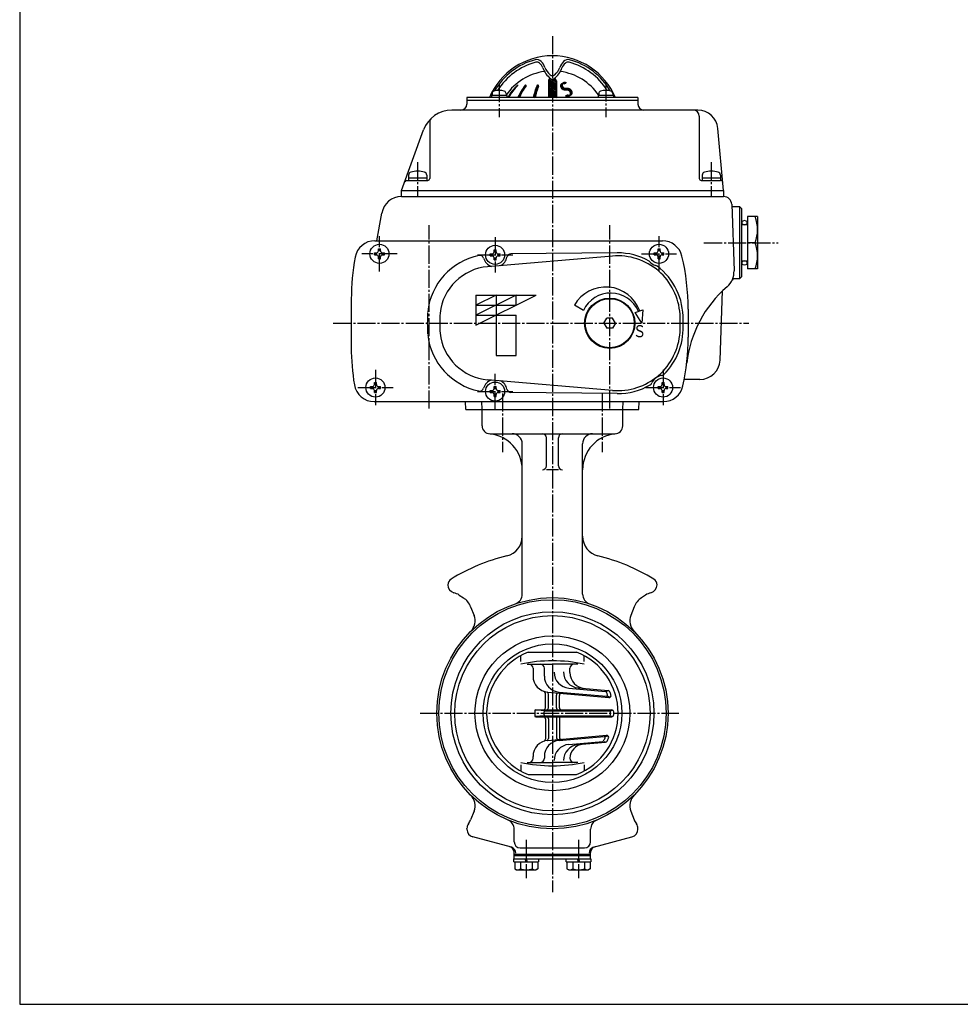
# Model space of a CAD drawing. Extents: x -540 to 600, y -416 to 396.
# Drawn here: x -540 to -72, y -416 to 74 of the extents above; entities that cross this region are included whole.
import ezdxf
from ezdxf.enums import TextEntityAlignment as Align

# ---------------------------------------------------------------- set-up
doc = ezdxf.new("R2010")
doc.units = 0
doc.linetypes.add('CENTER', pattern=[12, 9, -1, 1, -1])
for name, color, linetype in [('1', 7, 'CONTINUOUS'), ('2', 7, 'CONTINUOUS'), ('20', 7, 'CONTINUOUS')]:
    doc.layers.add(name, color=color, linetype=linetype)
doc.styles.get("Standard").update_dxf_attribs({"font": 'txt', "bigfont": 'BIGFONT'})

msp = doc.modelspace()

# ---------------------------------------------------------------- linework, layer by layer
at = {"layer": '1', "color": 2, "linetype": 'CENTER'}
for p, q in [((-275.146758, 66.080189), (-275.146758, -359.688915)), ((-299.896758, -111.728557), (-299.896758, -140.883786)), ((-250.396758, -111.728557), (-250.396758, -140.883786)), ((-340.85321, -270.756662), (-212.350319, -270.756662)), ((-288.146758, -333.736507), (-288.146758, -352.738963)), ((-262.146758, -333.736507), (-262.146758, -352.738963))]:
    msp.add_line(p, q, dxfattribs=at)
at = {"layer": '1'}
for p, q in [((-310.146758, -127.756662), (-310.146758, -119.756662)), ((-240.146758, -127.756662), (-240.146758, -119.756662)), ((-306.146758, -131.756662), (-244.146758, -131.756662)), ((-290.146758, -211.543065), (-290.146758, -136.756662)), ((-278.146758, -147.665564), (-278.146758, -133.756662)), ((-272.146758, -147.665564), (-272.146758, -133.756662)), ((-260.146758, -211.543065), (-260.146758, -136.756662)), ((-272.146758, -149.665564), (-278.146758, -149.665564)), ((-321.449409, -211.983245), (-319.405943, -213.333891)), ((-228.844107, -211.983245), (-230.887574, -213.333891)), ((-315.800524, -217.789489), (-314.126823, -222.055486)), ((-234.492993, -217.789489), (-236.166693, -222.055486)), ((-290.928918, -245.057839), (-290.928918, -242.117293)), ((-287.19375, -240.356662), (-263.099767, -240.356662)), ((-259.364598, -245.057839), (-259.364598, -242.117293)), ((-287.719426, -246.356662), (-275.146758, -246.356662)), ((-284.884494, -246.356662), (-284.899713, -246.356662)), ((-284.797322, -248.356662), (-284.797322, -252.288191)), ((-279.146758, -252.280642), (-279.146758, -248.356662)), ((-262.57409, -246.356662), (-275.146758, -246.356662)), ((-266.409022, -250.483972), (-266.409022, -248.356662)), ((-265.409022, -246.356662), (-265.393804, -246.356662)), ((-266.962806, -258.268081), (-248.672088, -259.868311)), ((-262.344004, -258.170264), (-247.410073, -259.476814)), ((-278.646758, -268.056662), (-278.646758, -260.825211)), ((-277.494568, -260.257749), (-247.087955, -262.917983)), ((-277.146758, -268.056662), (-277.146758, -261.186451)), ((-273.146758, -268.056662), (-273.146758, -261.729441)), ((-271.844004, -260.250199), (-248.233788, -262.315825)), ((-271.646758, -268.056662), (-271.646758, -261.860674)), ((-247.379652, -259.667798), (-248.177168, -259.851712)), ((-247.634752, -262.328138), (-246.769684, -262.638617)), ((-283.463128, -269.056662), (-245.655065, -269.056662)), ((-279.352728, -269.550289), (-283.31312, -269.126257)), ((-246.271683, -269.556662), (-245.269212, -269.238923)), ((-283.963128, -269.556662), (-283.963128, -271.956662)), ((-283.463128, -272.456662), (-245.655065, -272.456662)), ((-279.352728, -271.963034), (-283.31312, -272.387067)), ((-279.293208, -271.456662), (-279.293208, -270.056662)), ((-278.793208, -269.556662), (-246.755386, -269.556662)), ((-278.793208, -271.956662), (-246.755386, -271.956662)), ((-278.646758, -273.456662), (-278.646758, -283.688112)), ((-277.146758, -273.456662), (-277.146758, -283.326873)), ((-273.146758, -273.456662), (-273.146758, -282.783882)), ((-271.646758, -273.456662), (-271.646758, -282.652649)), ((-246.271683, -271.956662), (-245.271028, -272.273824)), ((-277.494568, -284.255575), (-248.25699, -281.697618)), ((-271.844004, -284.263124), (-249.47219, -282.305844)), ((-248.771936, -282.282084), (-247.819563, -281.9598)), ((-266.962806, -286.245243), (-250.126443, -284.772252)), ((-262.344004, -286.34306), (-248.780428, -285.156401)), ((-249.485064, -284.831877), (-248.805283, -284.982315)), ((-284.797322, -293.156662), (-284.797322, -292.225132)), ((-279.146758, -292.232682), (-279.146758, -293.156662)), ((-290.928918, -296.455484), (-290.928918, -299.39603)), ((-287.719426, -295.156662), (-275.146758, -295.156662)), ((-284.884494, -295.156662), (-284.899713, -295.156662)), ((-262.57409, -295.156662), (-275.146758, -295.156662)), ((-265.409022, -295.156662), (-265.393804, -295.156662)), ((-259.364598, -296.455484), (-259.364598, -299.39603)), ((-287.19375, -301.156662), (-263.099767, -301.156662)), ((-314.126823, -319.457838), (-315.800524, -323.723834)), ((-236.166693, -319.457838), (-234.492993, -323.723834)), ((-317.646758, -328.390548), (-317.646758, -328.083923)), ((-232.646758, -328.390548), (-232.646758, -328.083923)), ((-295.566454, -337.376256), (-314.682034, -332.254251)), ((-294.146758, -334.756662), (-294.146758, -328.46498)), ((-256.146758, -334.756662), (-256.146758, -328.46498)), ((-254.727063, -337.376256), (-235.611482, -332.254251)), ((-291.146758, -337.756662), (-259.146758, -337.756662)), ((-294.146758, -343.156662), (-294.146758, -340.058643)), ((-294.146758, -340.756662), (-256.146758, -340.756662)), ((-294.146758, -341.556662), (-256.146758, -341.556662)), ((-256.146758, -343.156662), (-256.146758, -340.058643)), ((-294.246758, -344.656662), (-294.246758, -343.156662)), ((-294.246758, -343.156662), (-256.046758, -343.156662)), ((-294.246758, -344.656662), (-282.046758, -344.656662)), ((-293.896758, -344.656662), (-293.896758, -348.165914)), ((-291.021758, -344.656662), (-291.021758, -348.165914)), ((-288.146758, -344.656662), (-288.646758, -343.156662)), ((-288.146758, -343.156662), (-287.646758, -344.656662)), ((-285.271758, -344.656662), (-285.271758, -348.165914)), ((-282.396758, -344.656662), (-282.396758, -348.165914)), ((-282.046758, -343.156662), (-282.046758, -344.656662)), ((-268.246758, -344.656662), (-268.246758, -343.156662)), ((-268.246758, -344.656662), (-256.046758, -344.656662)), ((-267.896758, -344.656662), (-267.896758, -348.165914)), ((-265.021758, -344.656662), (-265.021758, -348.165914)), ((-262.146758, -344.656662), (-262.646758, -343.156662)), ((-262.146758, -343.156662), (-261.646758, -344.656662)), ((-259.271758, -344.656662), (-259.271758, -348.165914)), ((-256.396758, -344.656662), (-256.396758, -348.165914)), ((-256.046758, -343.156662), (-256.046758, -344.656662)), ((-293.896758, -348.165914), (-293.046758, -348.656662)), ((-293.046758, -348.656662), (-283.246758, -348.656662)), ((-282.396758, -348.165914), (-283.246758, -348.656662)), ((-267.896758, -348.165914), (-267.046758, -348.656662)), ((-267.046758, -348.656662), (-257.246758, -348.656662)), ((-256.396758, -348.165914), (-257.246758, -348.656662))]:
    msp.add_line(p, q, dxfattribs=at)
for radius in [57.5, 56.5, 50.5, 48.55, 38.5, 34.5]:
    msp.add_circle((-275.146758, -270.756662), radius, dxfattribs=at)
for centre, radius, start, end in [((-306.146758, -127.756662), 4, 180, 270), ((-308.146758, -149.665564), 18, 0, 84.784091), ((-295.146758, -136.756662), 5, 0, 90), ((-280.146758, -133.756662), 2, 0, 90), ((-270.146758, -133.756662), 2, 90, 180), ((-242.146758, -149.665564), 18, 95.215909, 180), ((-255.146758, -136.756662), 5, 90, 180), ((-244.146758, -127.756662), 4, 270, 360), ((-280.146758, -147.665564), 2, 270, 360), ((-270.146758, -147.665564), 2, 180, 270), ((-300.146758, -182.746953), 10, 283.641677, 360), ((-250.146758, -182.746953), 10, 180, 256.358323), ((-275.146758, -285.756662), 96, 103.641677, 121.674149), ((-275.146758, -285.756662), 96, 58.325851, 76.358323), ((-323.795448, -206.908169), 3.35131, 121.674149, 180), ((-226.498068, -206.908169), 3.35131, 0, 58.325851), ((-323.146758, -206.908169), 4, 180, 255.453098), ((-227.146758, -206.908169), 4, 284.546902, 360), ((-326.412, -219.49142), 9, 56.536959, 75.453098), ((-324.644233, -221.259187), 9.5, 21.421822, 56.536959), ((-295.146758, -211.543065), 5, 288.662925, 360), ((-255.146758, -211.543065), 5, 180, 251.337075), ((-225.649284, -221.259187), 9.5, 123.463041, 158.578178), ((-223.881517, -219.49142), 9, 104.546902, 123.463041), ((-321.108699, -224.794721), 7.5, 315, 21.421822), ((-229.184817, -224.794721), 7.5, 158.578178, 225), ((-275.146758, -270.756662), 32.7, 111.617562, 248.382438), ((-275.146758, -318.764478), 74.107816, 90, 102.295999), ((-275.146758, -318.764478), 74.107816, 77.704001, 90), ((-275.146758, -270.756662), 32.7, 291.617562, 68.382438), ((-286.797322, -248.356662), 2, 0, 90), ((-281.146758, -248.356662), 2, 0, 90), ((-264.409022, -248.356662), 2, 90, 180), ((-276.797322, -252.288191), 8, 180, 265), ((-271.146758, -252.280642), 8, 180, 265), ((-266.26556, -250.298523), 8, 180, 265), ((-261.646758, -250.200706), 8, 180, 265), ((-258.409022, -250.483972), 8, 180, 265), ((-247.497229, -260.473008), 1, 20.401612, 85), ((-279.646758, -260.825211), 1, 0, 71.542325), ((-278.146758, -261.186451), 1, 0, 81.376703), ((-272.146758, -261.729441), 1, 85, 180), ((-270.646758, -261.860674), 1, 85, 180), ((-248.715666, -260.366409), 0.5, 21.460147, 85), ((-275.146758, -270.756662), 28.9, 18.345794, 21.460147), ((-248.190211, -261.817728), 0.5, 265, 18.345794), ((-247.000799, -261.921788), 1, 265, 17.426809), ((-275.146758, -270.756662), 30.5, 17.426809, 20.401612), ((-283.463128, -269.556662), 0.5, 90, 180), ((-279.646758, -268.056662), 1, 270, 360), ((-278.146758, -268.056662), 1, 270, 0), ((-272.146758, -268.056662), 1, 180, 270), ((-270.646758, -268.056662), 1, 180, 270), ((-245.655065, -270.056662), 1, 1.359688, 90), ((-283.463128, -271.956662), 0.5, 180, 270), ((-279.646758, -273.456662), 1, 0, 90), ((-278.793208, -270.056662), 0.5, 90, 180), ((-278.793208, -271.456662), 0.5, 180, 270), ((-278.146758, -273.456662), 1, 0, 90), ((-272.146758, -273.456662), 1, 90, 180), ((-270.646758, -273.456662), 1, 90, 180), ((-246.755386, -270.056662), 0.5, 1.412363, 90), ((-246.755386, -271.456662), 0.5, 270, 358.587637), ((-275.146758, -270.756662), 28.9, 358.587637, 1.412363), ((-245.655065, -271.456662), 1, 270, 358.640312), ((-275.146758, -270.756662), 30.5, 358.640312, 1.359688), ((-279.646758, -283.688112), 1, 288.457675, 360), ((-278.146758, -283.326873), 1, 278.623297, 360), ((-272.146758, -282.783882), 1, 180, 275), ((-270.646758, -282.652649), 1, 180, 275), ((-275.146758, -270.756662), 28.9, 331.577602, 334.899964), ((-249.428612, -282.803942), 0.5, 334.899964, 95), ((-248.169834, -282.693813), 1, 336.130855, 95), ((-275.146758, -270.756662), 30.5, 332.976403, 336.130855), ((-276.797322, -292.225132), 8, 95, 180), ((-271.146758, -292.232682), 8, 95, 180), ((-266.26556, -294.2148), 8, 95, 180), ((-261.646758, -294.312617), 8, 95, 180), ((-259.361397, -293.156662), 7.047626, 95, 180), ((-250.170021, -284.274154), 0.5, 275, 331.577602), ((-248.867584, -284.160206), 1, 275, 332.976403), ((-286.797322, -293.156662), 2, 270, 360), ((-281.146758, -293.156662), 2, 270, 360), ((-264.409022, -293.156662), 2, 180, 270), ((-275.146758, -222.748845), 74.107816, 257.704001, 270), ((-275.146758, -222.748845), 74.107816, 270, 282.295999), ((-321.108699, -316.718603), 7.5, 338.578178, 45), ((-229.184817, -316.718603), 7.5, 135, 201.421822), ((-313.646758, -328.083923), 4, 144.550572, 180), ((-324.644233, -320.254136), 9.5, 324.550572, 338.578178), ((-299.146758, -328.46498), 5, 0, 67.418327), ((-251.146758, -328.46498), 5, 112.581673, 180), ((-225.649284, -320.254136), 9.5, 201.421822, 215.449428), ((-236.646758, -328.083923), 4, 0, 35.449428), ((-313.646758, -328.390548), 4, 180, 255), ((-236.646758, -328.390548), 4, 285, 360), ((-297.146758, -340.058643), 3, 0, 75), ((-296.342911, -340.274033), 3, 360, 75), ((-291.146758, -334.756662), 3, 180, 270), ((-259.146758, -334.756662), 3, 270, 360), ((-253.950606, -340.274033), 3, 105, 180), ((-253.146758, -340.058643), 3, 105, 180), ((-292.459258, -346.317959), 2.341227, 232.121121, 307.878879), ((-288.146758, -340.034186), 8.625, 250.528777, 289.471219), ((-283.834258, -346.317959), 2.341227, 232.121121, 307.878879), ((-266.459258, -346.317959), 2.341227, 232.121121, 307.878879), ((-262.146758, -340.034186), 8.625, 250.528777, 289.471219), ((-257.834258, -346.317959), 2.341227, 232.121121, 307.878879)]:
    msp.add_arc(centre, radius, start, end, dxfattribs=at)
msp.add_point((-275.146758, -270.756662), dxfattribs=at)
at = {"layer": '2', "color": 2}
for p, q in [((-276.818246, 44.484354), (-273.146758, 42.36462)), ((-276.06682, 44.743338), (-273.146758, 43.05744)), ((-274.726438, 44.662289), (-273.146782, 43.750274)), ((-294.732858, 39.265017), (-294.471852, 39.114325)), ((-294.343715, 39.733166), (-294.086386, 39.584597)), ((-293.942956, 40.194608), (-293.689346, 40.048186)), ((-293.530434, 40.649258), (-293.280592, 40.505012)), ((-293.105979, 41.09702), (-292.859962, 40.954982)), ((-292.669405, 41.537784), (-292.427275, 41.39799)), ((-290.335027, 39.280012), (-289.812305, 38.978218)), ((-290.013972, 39.787471), (-289.49729, 39.489164)), ((-289.682646, 40.289), (-289.17202, 39.99419)), ((-289.341012, 40.784578), (-288.836465, 40.493277)), ((-288.989021, 41.274176), (-288.490584, 40.986403)), ((-288.58011, 41.730912), (-288.220937, 41.523543)), ((-282.871079, 38.79581), (-283.64882, 39.244839)), ((-282.680419, 39.378553), (-283.452521, 39.824326)), ((-282.482441, 39.957071), (-283.248948, 40.399614)), ((-282.277203, 40.531397), (-283.038157, 40.970734)), ((-282.064758, 41.101562), (-282.814827, 41.534614)), ((-277.146758, 43.28838), (-273.146758, 40.978979)), ((-277.146758, 42.59556), (-273.146758, 40.286159)), ((-277.146758, 41.902739), (-273.146758, 39.593338)), ((-277.146758, 41.209919), (-273.146758, 38.900518)), ((-277.146758, 40.517099), (-273.146758, 38.207698)), ((-277.146758, 39.824278), (-273.146758, 37.514877)), ((-277.121511, 43.966624), (-273.146758, 41.671799)), ((-273.146758, 43.75026), (-273.146758, 43.75026)), ((-273.146758, 43.05744), (-273.146758, 43.05744)), ((-273.146758, 42.36462), (-273.146758, 42.36462)), ((-273.146758, 41.671799), (-273.146758, 41.671799)), ((-273.146758, 40.978979), (-273.146758, 40.978979)), ((-273.146758, 40.286159), (-273.146758, 40.286159)), ((-273.146758, 39.593338), (-273.146758, 39.593338)), ((-297.140203, 35.805156), (-296.854201, 35.640033)), ((-296.829742, 36.318732), (-296.547267, 36.155645)), ((-296.508207, 36.825914), (-296.229266, 36.664867)), ((-296.175569, 37.326686), (-295.900173, 37.167686)), ((-295.831784, 37.821022), (-295.559949, 37.664077)), ((-295.476791, 38.308887), (-295.208537, 38.15401)), ((-295.110513, 38.790236), (-294.845868, 38.637443)), ((-292.089714, 35.443338), (-292.295381, 35.56208)), ((-292.046205, 36.111039), (-291.487183, 35.788287)), ((-291.786679, 36.654022), (-291.233749, 36.334787)), ((-291.516849, 37.191056), (-290.969986, 36.875324)), ((-291.236752, 37.722162), (-290.695935, 37.409921)), ((-290.94641, 38.247353), (-290.411628, 37.938597)), ((-290.645836, 38.766637), (-290.117082, 38.461361)), ((-284.670219, 35.677623), (-284.264427, 35.443338)), ((-283.712226, 35.817345), (-284.518978, 36.283124)), ((-283.559204, 36.421818), (-284.360031, 36.884176)), ((-283.398496, 37.021854), (-284.193464, 37.480829)), ((-283.230188, 37.617501), (-284.019358, 38.073129)), ((-283.054358, 38.208806), (-283.837787, 38.661119)), ((-277.146758, 39.131458), (-273.146758, 36.822057)), ((-277.146758, 38.438638), (-273.146758, 36.129237)), ((-277.146758, 37.745817), (-273.158747, 35.443338)), ((-274.358747, 35.443338), (-277.146758, 37.052997)), ((-275.558747, 35.443338), (-277.146758, 36.360177)), ((-276.758747, 35.443338), (-277.146758, 35.667356)), ((-273.146758, 38.900518), (-273.146758, 38.900518)), ((-273.146758, 38.207698), (-273.146758, 38.207698)), ((-273.146758, 37.514877), (-273.146758, 37.514877)), ((-273.146758, 36.822057), (-273.146758, 36.822057)), ((-273.146758, 36.129237), (-273.146758, 36.129237)), ((-273.146758, 35.436416), (-273.146758, 35.436416)), ((-242.949632, -41.788074), (-295.812001, -42.281185)), ((-242.949632, -111.725249), (-295.812001, -111.232139))]:
    msp.add_line(p, q, dxfattribs=at)
at = {"layer": '2'}
for p, q in [((-276.146758, 44.743338), (-275.781992, 44.743343)), ((-274.511292, 44.743452), (-274.146758, 44.743338)), ((-277.146758, 43.743338), (-277.146758, 35.443338)), ((-273.146758, 43.743338), (-273.146758, 35.443338)), ((-317.646758, 35.443338), (-317.646758, 32.243338)), ((-232.646758, 35.443338), (-317.646758, 35.443338)), ((-297.863263, 36.443338), (-305.463263, 36.443338)), ((-305.463263, 36.443338), (-305.463263, 35.443338)), ((-305.163263, 37.422363), (-305.163263, 36.443338)), ((-298.163263, 37.422363), (-298.163263, 36.443338)), ((-297.863263, 36.443338), (-297.863263, 35.443338)), ((-244.830254, 36.443338), (-252.430254, 36.443338)), ((-252.430254, 36.443338), (-252.430254, 35.443338)), ((-252.130254, 37.422363), (-252.130254, 36.443338)), ((-245.130254, 37.422363), (-245.130254, 36.443338)), ((-244.830254, 36.443338), (-244.830254, 35.443338)), ((-232.646758, 35.443338), (-232.646758, 32.243338)), ((-317.646758, 34.243338), (-232.646758, 34.243338)), ((-202.809617, 29.243338), (-325.084836, 29.243338)), ((-202.146758, 26.243338), (-202.146758, -4.756662)), ((-336.146758, 23.131837), (-336.146758, -4.756662)), ((-190.146758, -10.756662), (-192.84767, 20.114896)), ((-350.146758, -10.756662), (-339.180225, 19.37364)), ((-346.746758, -4.456662), (-346.746758, -5.756662)), ((-346.746758, -4.456662), (-337.546758, -4.456662)), ((-346.646758, -3.16917), (-346.646758, -4.456662)), ((-337.646758, -3.16917), (-337.646758, -4.456662)), ((-337.546758, -4.456662), (-337.546758, -5.756662)), ((-200.746758, -4.456662), (-200.746758, -5.756662)), ((-200.746758, -4.456662), (-191.546758, -4.456662)), ((-200.646758, -3.16917), (-200.646758, -4.456662)), ((-191.646758, -3.16917), (-191.646758, -4.456662)), ((-191.546758, -4.456662), (-191.546758, -5.756662)), ((-347.6267, -5.756662), (-337.146758, -5.756662)), ((-201.146758, -5.756662), (-191.500533, -5.756662)), ((-350.146758, -13.756662), (-350.146758, -10.756662)), ((-350.146758, -10.756662), (-190.146758, -10.756662)), ((-350.146758, -13.756662), (-190.146758, -13.756662)), ((-350.146758, -13.756662), (-190.009513, -13.756662)), ((-190.146758, -10.756662), (-190.146758, -13.756662)), ((-186.01195, -17.617064), (-184.857067, -50.688558)), ((-185.972155, -18.756662), (-182.146758, -18.756662)), ((-182.146758, -18.756662), (-182.146758, -54.756662)), ((-182.146758, -18.756662), (-181.146758, -19.756662)), ((-362.418524, -35.756662), (-359.994643, -22.019085)), ((-181.146758, -19.756662), (-181.146758, -53.756662)), ((-178.146758, -23.756662), (-178.146758, -49.756662)), ((-173.146758, -23.756662), (-178.146758, -23.756662)), ((-173.146758, -23.756662), (-173.146758, -49.756662)), ((-178.146758, -27.756662), (-181.146758, -27.756662)), ((-363.396453, -35.756662), (-220.453873, -35.756662)), ((-363.396453, -35.756662), (-220.453873, -35.756662)), ((-174.346758, -36.756662), (-178.146758, -36.756662)), ((-363.596758, -42.756662), (-363.596758, -41.756662)), ((-363.596758, -41.756662), (-362.646758, -41.756662)), ((-363.596758, -42.756662), (-362.646758, -42.756662)), ((-361.646758, -39.806662), (-360.646758, -39.806662)), ((-361.646758, -40.756662), (-361.646758, -39.806662)), ((-361.646758, -44.706662), (-361.646758, -43.756662)), ((-360.646758, -40.756662), (-360.646758, -39.806662)), ((-360.646758, -44.706662), (-360.646758, -43.756662)), ((-359.646758, -41.756662), (-358.696758, -41.756662)), ((-359.646758, -42.756662), (-358.696758, -42.756662)), ((-358.696758, -42.756662), (-358.696758, -41.756662)), ((-245.275023, -43.368278), (-307.351109, -48.650276)), ((-306.096758, -43.256662), (-306.096758, -42.256662)), ((-306.096758, -42.256662), (-305.146758, -42.256662)), ((-306.096758, -43.256662), (-305.146758, -43.256662)), ((-304.146758, -40.306662), (-303.146758, -40.306662)), ((-304.146758, -41.256662), (-304.146758, -40.306662)), ((-303.146758, -41.256662), (-303.146758, -40.306662)), ((-302.146758, -42.256662), (-301.196758, -42.256662)), ((-302.146758, -43.256662), (-301.196758, -43.256662)), ((-301.196758, -43.256662), (-301.196758, -42.256662)), ((-224.596758, -42.756662), (-224.596758, -41.756662)), ((-224.596758, -41.756662), (-223.646758, -41.756662)), ((-224.596758, -42.756662), (-223.646758, -42.756662)), ((-222.646758, -39.806662), (-221.646758, -39.806662)), ((-222.646758, -40.756662), (-222.646758, -39.806662)), ((-222.646758, -44.706662), (-222.646758, -43.756662)), ((-221.646758, -40.756662), (-221.646758, -39.806662)), ((-221.646758, -44.706662), (-221.646758, -43.756662)), ((-220.646758, -41.756662), (-219.696758, -41.756662)), ((-220.646758, -42.756662), (-219.696758, -42.756662)), ((-219.696758, -42.756662), (-219.696758, -41.756662)), ((-361.646758, -44.706662), (-360.646758, -44.706662)), ((-304.146758, -45.206662), (-304.146758, -44.256662)), ((-304.146758, -45.206662), (-303.146758, -45.206662)), ((-303.146758, -45.206662), (-303.146758, -44.256662)), ((-222.646758, -44.706662), (-221.646758, -44.706662)), ((-181.146758, -45.756662), (-178.146758, -45.756662)), ((-181.146758, -53.756662), (-182.146758, -54.756662)), ((-173.146758, -49.756662), (-178.146758, -49.756662)), ((-182.146758, -54.756662), (-184.914678, -54.756662)), ((-313.146758, -62.756662), (-313.146758, -77.756662)), ((-303.146758, -62.756662), (-313.146758, -67.756662)), ((-313.146758, -62.756662), (-283.146758, -62.756662)), ((-313.146758, -77.756662), (-283.146758, -62.756662)), ((-293.146758, -62.756662), (-313.146758, -72.756662)), ((-303.146758, -62.756662), (-303.146758, -92.756662)), ((-293.146758, -67.756662), (-293.146758, -62.756662)), ((-191.809738, -95.105657), (-190.608065, -60.69426)), ((-375.146758, -64.756662), (-375.146758, -88.756662)), ((-375.146758, -64.756662), (-375.146758, -88.756662)), ((-313.146758, -67.756662), (-293.146758, -67.756662)), ((-259.716955, -70.365281), (-264.235216, -67.756662)), ((-313.146758, -72.756662), (-293.146758, -72.756662)), ((-293.146758, -92.756662), (-293.146758, -72.756662)), ((-233.928823, -71.399771), (-230.170052, -70.031691)), ((-230.646758, -76.756662), (-233.928823, -71.399771)), ((-230.170052, -70.031691), (-230.646758, -76.756662)), ((-207.646758, -69.756662), (-207.646758, -83.756662)), ((-207.646758, -69.756662), (-207.646758, -83.756662)), ((-249.506758, -76.756662), (-248.063383, -74.256662)), ((-249.506758, -76.756662), (-248.063383, -79.256662)), ((-245.230134, -74.256662), (-248.063383, -74.256662)), ((-243.786758, -76.756662), (-245.230134, -74.256662)), ((-243.786758, -76.756662), (-245.230134, -79.256662)), ((-245.230134, -79.256662), (-248.063383, -79.256662)), ((-303.146758, -92.756662), (-293.146758, -92.756662)), ((-363.646758, -106.306662), (-362.646758, -106.306662)), ((-363.646758, -107.256662), (-363.646758, -106.306662)), ((-362.646758, -107.256662), (-362.646758, -106.306662)), ((-245.275023, -110.145045), (-307.351109, -104.863048)), ((-220.646758, -106.306662), (-219.646758, -106.306662)), ((-220.646758, -107.256662), (-220.646758, -106.306662)), ((-219.646758, -107.256662), (-219.646758, -106.306662)), ((-201.803646, -104.756662), (-209.597662, -104.756662)), ((-365.596758, -109.256662), (-365.596758, -108.256662)), ((-365.596758, -108.256662), (-364.646758, -108.256662)), ((-365.596758, -109.256662), (-364.646758, -109.256662)), ((-363.646758, -111.206662), (-363.646758, -110.256662)), ((-363.646758, -111.206662), (-362.646758, -111.206662)), ((-362.646758, -111.206662), (-362.646758, -110.256662)), ((-361.646758, -108.256662), (-360.696758, -108.256662)), ((-361.646758, -109.256662), (-360.696758, -109.256662)), ((-360.696758, -109.256662), (-360.696758, -108.256662)), ((-306.096758, -111.256662), (-306.096758, -110.256662)), ((-306.096758, -110.256662), (-305.146758, -110.256662)), ((-306.096758, -111.256662), (-305.146758, -111.256662)), ((-304.146758, -108.306662), (-303.146758, -108.306662)), ((-304.146758, -109.256662), (-304.146758, -108.306662)), ((-304.146758, -113.206662), (-304.146758, -112.256662)), ((-303.146758, -109.256662), (-303.146758, -108.306662)), ((-303.146758, -113.206662), (-303.146758, -112.256662)), ((-302.146758, -110.256662), (-301.196758, -110.256662)), ((-302.146758, -111.256662), (-301.196758, -111.256662)), ((-301.196758, -111.256662), (-301.196758, -110.256662)), ((-222.596758, -109.256662), (-222.596758, -108.256662)), ((-222.596758, -108.256662), (-221.646758, -108.256662)), ((-222.596758, -109.256662), (-221.646758, -109.256662)), ((-220.646758, -111.206662), (-220.646758, -110.256662)), ((-220.646758, -111.206662), (-219.646758, -111.206662)), ((-219.646758, -111.206662), (-219.646758, -110.256662)), ((-218.646758, -108.256662), (-217.696758, -108.256662)), ((-218.646758, -109.256662), (-217.696758, -109.256662)), ((-217.696758, -109.256662), (-217.696758, -108.256662)), ((-363.747928, -115.756662), (-220.000312, -115.756662)), ((-363.747928, -115.756662), (-220.000312, -115.756662)), ((-318.146758, -119.756662), (-318.286441, -115.756662)), ((-310.146758, -119.756662), (-310.286441, -115.756662)), ((-304.146758, -113.206662), (-303.146758, -113.206662)), ((-240.146758, -119.756662), (-240.007075, -115.756662)), ((-232.146758, -119.756662), (-232.007075, -115.756662)), ((-318.146758, -119.756662), (-232.146758, -119.756662))]:
    msp.add_line(p, q, dxfattribs=at)
at = {"layer": '2', "color": 2, "linetype": 'CENTER'}
for p, q in [((-301.663263, 42.158784), (-301.663263, 25.73836)), ((-248.630254, 42.58864), (-248.630254, 25.73836)), ((-342.146758, 3.370787), (-342.146758, -13.545225)), ((-196.146758, 3.370787), (-196.146758, -13.545225)), ((-336.396758, -119.174266), (-336.396758, -27.92242)), ((-246.646758, -119.174266), (-246.646758, -27.92242)), ((-361.146758, -51.006662), (-361.146758, -33.506662)), ((-303.646758, -34.006662), (-303.646758, -51.506662)), ((-222.146758, -51.006662), (-222.146758, -33.506662)), ((-199.788232, -36.756662), (-162.931699, -36.756662)), ((-352.396758, -42.256662), (-369.896758, -42.256662)), ((-312.396758, -42.756662), (-294.896758, -42.756662)), ((-230.896758, -42.256662), (-213.396758, -42.256662)), ((-384.102512, -76.756662), (-177.500019, -76.756662)), ((-363.146758, -100.006662), (-363.146758, -117.506662)), ((-303.646758, -119.506662), (-303.646758, -102.006662)), ((-220.146758, -100.006662), (-220.146758, -117.506662)), ((-371.896758, -108.756662), (-354.396758, -108.756662)), ((-312.396758, -110.756662), (-294.896758, -110.756662)), ((-228.896758, -108.756662), (-211.396758, -108.756662))]:
    msp.add_line(p, q, dxfattribs=at)
at = {"layer": '2'}
for points in [[(-178.246758, -26.756662), (-178.275044, -26.556662), (-178.363637, -26.356662), (-178.526758, -26.156662), (-178.806758, -25.956662), (-179.646758, -25.756662), (-180.486758, -25.956662), (-180.766758, -26.156662), (-180.929879, -26.356662), (-181.018473, -26.556662), (-181.046758, -26.756662), (-181.018473, -26.956662), (-180.929879, -27.156662), (-180.766758, -27.356662), (-180.486758, -27.556662), (-179.646758, -27.756662), (-178.806758, -27.556662), (-178.526758, -27.356662), (-178.363637, -27.156662), (-178.275044, -26.956662), (-178.246758, -26.756662)], [(-178.246758, -46.756662), (-178.275044, -46.556662), (-178.363637, -46.356662), (-178.526758, -46.156662), (-178.806758, -45.956662), (-179.646758, -45.756662), (-180.486758, -45.956662), (-180.766758, -46.156662), (-180.929879, -46.356662), (-181.018473, -46.556662), (-181.046758, -46.756662), (-181.018473, -46.956662), (-180.929879, -47.156662), (-180.766758, -47.356662), (-180.486758, -47.556662), (-179.646758, -47.756662), (-178.806758, -47.556662), (-178.526758, -47.356662), (-178.363637, -47.156662), (-178.275044, -46.956662), (-178.246758, -46.756662)]]:
    msp.add_lwpolyline(points, close=True, dxfattribs=at)
for centre, radius in [((-361.146758, -42.256662), 4.75), ((-303.646758, -42.756662), 4.75), ((-222.146758, -42.256662), 4.75), ((-246.646758, -76.756662), 12.5), ((-246.646758, -76.756662), 12.5), ((-246.646758, -76.756662), 12.2), ((-363.146758, -108.756662), 4.75), ((-303.646758, -110.756662), 4.75), ((-220.146758, -108.756662), 4.75)]:
    msp.add_circle(centre, radius, dxfattribs=at)
for centre, radius, start, end in [((-275.146758, 22.243338), 34, 22.844739, 157.155261), ((-275.146758, 22.243338), 33.162479, 104.962752, 150.128593), ((-282.93444, 51.383124), 3, 42.388379, 104.962752), ((-267.359076, 51.383124), 3, 75.037248, 137.611621), ((-275.146758, 22.243338), 33.162479, 29.871407, 75.037248), ((-274.671867, 21.420803), 32.849358, 105.470231, 147.621493), ((-282.900553, 51.152463), 2, 48.747449, 105.470231), ((-285.53807, 48.145221), 6, 20.135943, 48.747449), ((-288.104585, 46.664056), 10, 22.238154, 42.388379), ((-268.638258, 54.341699), 12, 200.135943, 231.694293), ((-269.592209, 54.233201), 10, 202.238154, 227.992896), ((-281.655259, 54.341699), 12, 308.305707, 339.864057), ((-280.701307, 54.233201), 10, 312.007104, 337.761846), ((-262.188932, 46.664056), 10, 137.611621, 157.761846), ((-264.755446, 48.145221), 6, 131.252551, 159.864057), ((-267.392963, 51.152463), 2, 74.529769, 131.252551), ((-275.621649, 21.420803), 32.849358, 32.378507, 74.529769), ((-275.146758, 20.743338), 28, 98.115746, 145.287318), ((-276.146758, 43.743338), 1, 90, 180), ((-275.146758, 48.065788), 1.7, 227.992896, 312.007104), ((-275.146758, 46.102195), 1.5, 231.694293, 308.305707), ((-274.146758, 43.743338), 1, 0, 90), ((-275.146758, 20.743338), 28, 34.712682, 81.884254), ((-272.8551, 21.475205), 28.197761, 134.156238, 150.306296), ((-272.472417, 21.475205), 28.197761, 134.711482, 150.306296), ((-292.404833, 41.609381), 0.133957, 314.711482, 134.156238), ((-264.423936, 23.242086), 30.472934, 142.882669, 156.39704), ((-263.716829, 23.242086), 30.472934, 143.677597, 156.39704), ((-288.49711, 41.459934), 0.283404, 323.677597, 142.882669), ((-240.670243, 25.008968), 45.274917, 158.681079, 166.675437), ((-239.746363, 25.008968), 45.274917, 159.10214, 166.675437), ((-282.445595, 41.312391), 0.430947, 339.10214, 158.681079), ((-303.863263, 37.422363), 1.3, 106.60155, 180), ((-301.663263, 30.043338), 9, 73.39845, 106.60155), ((-299.463263, 37.422363), 1.3, 0, 73.39845), ((-250.830254, 37.422363), 1.3, 106.60155, 180), ((-248.630254, 30.043338), 9, 73.39845, 106.60155), ((-246.430254, 37.422363), 1.3, 0, 73.39845), ((-320.646758, 32.243338), 3, 270, 360), ((-229.646758, 32.243338), 3, 180, 270), ((-325.084836, 14.243338), 15, 90, 160), ((-333.146758, 23.131837), 3, 132.208221, 180), ((-205.146758, 26.243338), 3, 0, 90), ((-202.809617, 19.243338), 10, 5, 90), ((-345.046758, -3.16917), 1.6, 106.191352, 180), ((-342.146758, -13.156662), 12, 73.808648, 106.191352), ((-339.246758, -3.16917), 1.6, 0, 73.808648), ((-337.146758, -4.756662), 1, 270, 360), ((-201.146758, -4.756662), 1, 180, 270), ((-199.046758, -3.16917), 1.6, 106.191352, 180), ((-196.146758, -13.156662), 12, 73.808648, 106.191352), ((-193.246758, -3.16917), 1.6, 0, 73.808648), ((-347.6267, -6.756662), 1, 90, 160), ((-191.500533, -6.756662), 1, 5, 90), ((-350.146758, -23.756662), 10, 90, 169.993627), ((-190.009513, -17.756662), 4, 2, 90), ((-191.350925, -30.256662), 18.204167, 339.080182, 20.919818), ((-363.396453, -45.756662), 10, 90, 169.473381), ((-363.396453, -45.756662), 10, 90, 169.473381), ((-220.453873, -45.756662), 10, 13.342364, 90), ((-220.453873, -45.756662), 10, 13.342364, 90), ((-191.350925, -43.256662), 18.204167, 339.080182, 20.919818), ((-261.146758, -64.756662), 114, 169.473381, 180), ((-261.146758, -64.756662), 114, 169.473381, 180), ((-362.646758, -40.756662), 1, 270, 0), ((-362.646758, -43.756662), 1, 0, 90), ((-359.646758, -40.756662), 1, 180, 270), ((-359.646758, -43.756662), 1, 90, 180), ((-305.146758, -41.256662), 1, 270, 0), ((-305.146758, -44.256662), 1, 0, 90), ((-302.146758, -41.256662), 1, 180, 270), ((-302.146758, -44.256662), 1, 90, 180), ((-242.646758, -74.256662), 31, 3.61268, 94.86353), ((-223.646758, -40.756662), 1, 270, 0), ((-223.646758, -43.756662), 1, 0, 90), ((-220.646758, -40.756662), 1, 180, 270), ((-220.646758, -43.756662), 1, 90, 180), ((-321.646758, -69.756662), 114, 0, 13.342364), ((-321.646758, -69.756662), 114, 0, 13.342364), ((-305.146758, -74.556662), 26, 94.86353, 173.839455), ((-194.850976, -51.037553), 10, 310.817217, 2.000002), ((-248.646758, -76.756662), 18, 20, 150), ((-149.74926, -103.256662), 59, 130.817217, 173.528051), ((-184.914678, -55.756662), 1, 90, 154.595261), ((-246.146758, -76.756662), 15, 23.267823, 154.780192), ((-248.146758, -76.756662), 83, 176.553145, 183.446855), ((-372.646758, -76.756662), 161, 358.414964, 1.585036), ((-305.146758, -78.956662), 26, 186.160545, 265.13647), ((-242.646758, -79.256662), 31, 265.13647, 356.38732), ((-321.646758, -83.756662), 114, 347.787475, 360), ((-321.646758, -83.756662), 114, 347.787475, 360), ((-261.146758, -88.756662), 114, 180, 189.407874), ((-261.146758, -88.756662), 114, 180, 189.407874), ((-201.803646, -94.756662), 10, 270, 358), ((-363.747928, -105.756662), 10, 189.407874, 270), ((-363.747928, -105.756662), 10, 189.407874, 270), ((-364.646758, -107.256662), 1, 270, 0), ((-361.646758, -107.256662), 1, 180, 270), ((-221.646758, -107.256662), 1, 270, 0), ((-218.646758, -107.256662), 1, 180, 270), ((-364.646758, -110.256662), 1, 0, 90), ((-361.646758, -110.256662), 1, 90, 180), ((-305.146758, -109.256662), 1, 270, 0), ((-305.146758, -112.256662), 1, 0, 90), ((-302.146758, -109.256662), 1, 180, 270), ((-302.146758, -112.256662), 1, 90, 180), ((-221.646758, -110.256662), 1, 0, 90), ((-220.000312, -105.756662), 10, 270, 347.787475), ((-220.000312, -105.756662), 10, 270, 347.787475), ((-218.646758, -110.256662), 1, 90, 180)]:
    msp.add_arc(centre, radius, start, end, dxfattribs=at)
at = {"layer": '2', "color": 2}
for centre, radius, start, end in [((-305.146758, -74.556662), 32.187, 101.806726, 173.839455), ((-311.323349, -45.008317), 2, 16.347175, 101.806726), ((-303.646758, -42.756662), 6, 296.984916, 349.014853), ((-295.793345, -44.281098), 2, 90.534451, 169.014853), ((-242.646758, -74.256662), 32.47, 61.140224, 90.534451), ((-303.646758, -42.756662), 6, 196.347175, 252.742145), ((-222.146758, -42.256662), 6, 216.425439, 254.880724), ((-224.233393, -49.979741), 2, 52.8207, 74.880724), ((-242.646758, -74.256662), 32.47, 358.557159, 52.8207), ((-248.146758, -76.756662), 89.187, 176.553145, 183.446855), ((-372.646758, -76.756662), 162.47, 359.375245, 0.624755), ((-305.146758, -78.956662), 32.187, 186.160545, 258.193274), ((-242.646758, -79.256662), 32.47, 314.964901, 1.442841), ((-220.146758, -108.756662), 6, 96.94736, 157.719031), ((-221.114418, -100.8154), 2, 276.94736, 314.964901), ((-303.646758, -110.756662), 6, 107.257855, 163.652825), ((-303.646758, -110.756662), 6, 10.985147, 63.015084), ((-242.646758, -79.256662), 32.47, 269.465549, 299.701491), ((-227.549444, -105.723471), 2, 299.701491, 337.719031), ((-311.323349, -108.505007), 2, 258.193274, 343.652825), ((-295.793345, -109.232226), 2, 190.985147, 269.465549)]:
    msp.add_arc(centre, radius, start, end, dxfattribs=at)
at = {"layer": '20', "color": 3}
for p, q in [((-540, 396), (-540, -415.5)), ((-540, -415.5), (600, -415.5))]:
    msp.add_line(p, q, dxfattribs=at)

# ---------------------------------------------------------------- texts
at = {"layer": '2'}
for p, p2 in [((-269.328596, 34.390243), (-264.152377, 37.579782)), ((-268.901825, 34.650755), (-263.725607, 37.840295)), ((-268.475054, 34.911268), (-263.298836, 38.100807))]:
    msp.add_text('Ｓ', height=7.6, rotation=31.641, dxfattribs=at).set_placement(p, p2, align=Align.FIT)
at = {"layer": '2', "width": 1.4}
msp.add_text('Ｓ', height=6, dxfattribs=at).set_placement((-235.162196, -83.724906), (-228.442196, -83.724906), align=Align.FIT)

doc.saveas('drawing.dxf')
